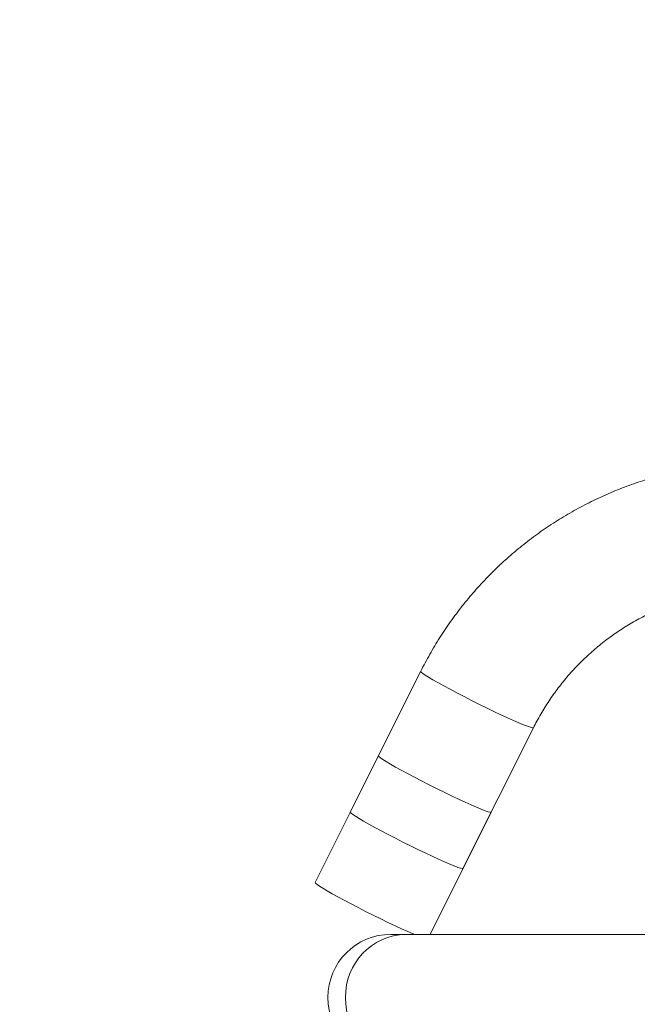
# Model space of a CAD drawing. Units: millimetres. Extents: x 0 to 294, y 0 to 193.
# Drawn here: x 134 to 136, y 138 to 141 of the extents above; entities that cross this region are included whole.
import ezdxf

# ---------------------------------------------------------------- set-up
doc = ezdxf.new("R2010")
doc.units = ezdxf.units.MM
doc.layers.add('COTAS', color=144, linetype='Continuous')
doc.styles.add('SLDTEXTSTYLE0', font='TXT', dxfattribs={"width": 0.605})
doc.dimstyles.new('SLDDIMSTYLE1', dxfattribs={"dimtxt": 2.5, "dimasz": 2.5, "dimexe": 0, "dimexo": 0.0625, "dimtad": 1, "dimdec": 1, "dimlfac": 0.1, "dimrnd": 1e-09, "dimzin": 12, "dimdsep": 46, "dimtxsty": 'SLDTEXTSTYLE0', "dimblk1": 'OBLIQUE', "dimblk2": 'OBLIQUE', "dimsah": 1, "dimcen": 0.09, "dimadec": 0, "dimazin": 3, "dimtfac": 1, "dimtdec": 1, "dimtofl": 0, "dimtmove": 0, "dimatfit": 3, "dimldrblk": 'OBLIQUE', "dimfxl": 0, "dimfrac": 2, "dimtolj": 1, "dimtzin": 12, "dimarcsym": 0})

# ---------------------------------------------------------------- blocks, each defined once
blk = doc.blocks.new('_OBLIQUE')
at = {"color": 0, "linetype": 'ByBlock', "lineweight": -2}
blk.add_line((-0.5, -0.5), (0.5, 0.5), dxfattribs=at)
blk = doc.blocks.new('_D_3')
at = {"layer": 'COTAS'}
for p, q in [((100.1311, 149.0148), (100.1311, 89.1104)), ((184.1311, 149.0148), (184.1311, 89.1104)), ((100.1311, 90.1104), (184.1311, 90.1104))]:
    blk.add_line(p, q, dxfattribs=at)
at = {"layer": 'COTAS', "xscale": 2.5, "yscale": 2.5, "rotation": 180.0000000000004}
blk.add_blockref('_OBLIQUE', (100.1311, 90.1104, 0.001), dxfattribs=at)
at = {"layer": 'COTAS', "xscale": 2.5, "yscale": 2.5}
blk.add_blockref('_OBLIQUE', (184.1311, 90.1104, 0.001), dxfattribs=at)
at = {"layer": 'COTAS', "insert": (139.3898, 93.3331), "char_height": 2.5, "attachment_point": 1, "style": 'SLDTEXTSTYLE0'}
blk.add_mtext('8,40', dxfattribs=at)

msp = doc.modelspace()

# ---------------------------------------------------------------- linework, layer by layer
at = {"color": 7, "linetype": 'Continuous', "lineweight": 15}
for p, q in [((135.6759, 138.8535), (135.4523, 138.407)), ((135.8099, 138.2279), (136.0335, 138.6743)), ((135.5417, 138.5856), (135.3405, 138.1838)), ((135.7053, 138.019), (135.8994, 138.4065)), ((135.6282, 138.019), (135.5811, 138.019)), ((137.6454, 138.019), (135.6282, 138.019))]:
    msp.add_line(p, q, dxfattribs=at)
at = {"color": 8, "linetype": 'Continuous', "lineweight": 15}
msp.add_line((135.6758, 138.8532), (135.6759, 138.8535), dxfattribs=at)
at = {"color": 8, "linetype": 'Continuous', "lineweight": 15, "flags": 128}
msp.add_lwpolyline([(136.0335, 138.6743), (136.0332, 138.674), (136.03, 138.6741), (136.0237, 138.6757), (136.0144, 138.6789), (136.0022, 138.6837), (135.9874, 138.6898), (135.9702, 138.6973), (135.951, 138.706), (135.93, 138.7157), (135.9077, 138.7263), (135.8845, 138.7375), (135.8607, 138.7492), (135.8368, 138.7612), (135.8132, 138.7732), (135.7904, 138.7851), (135.7687, 138.7965), (135.7486, 138.8074), (135.7303, 138.8176), (135.7143, 138.8267), (135.7008, 138.8348), (135.69, 138.8415), (135.6822, 138.8469), (135.6774, 138.8508), (135.6758, 138.8532)], dxfattribs=at)
at = {"color": 7, "linetype": 'Continuous', "lineweight": 15, "flags": 128}
for points in [[(135.8994, 138.4065), (135.899, 138.4062), (135.8958, 138.4062), (135.8894, 138.4079), (135.88, 138.4111), (135.8678, 138.4159), (135.853, 138.4221), (135.8358, 138.4296), (135.8165, 138.4383), (135.7955, 138.448), (135.7732, 138.4586), (135.7499, 138.4698), (135.7261, 138.4815), (135.7023, 138.4935), (135.6787, 138.5055), (135.6559, 138.5174), (135.6342, 138.5289), (135.6141, 138.5397), (135.5959, 138.5498), (135.5799, 138.559), (135.5664, 138.567), (135.5557, 138.5738), (135.5479, 138.5791), (135.5432, 138.583), (135.5417, 138.5854), (135.5417, 138.5856)], [(135.8099, 138.2279), (135.8099, 138.2278), (135.8075, 138.2275), (135.8019, 138.2287), (135.7934, 138.2315), (135.7819, 138.2359), (135.7677, 138.2417), (135.7511, 138.2489), (135.7323, 138.2573), (135.7118, 138.2667), (135.6898, 138.2771), (135.6667, 138.2882), (135.643, 138.2998), (135.6191, 138.3117), (135.5955, 138.3238), (135.5724, 138.3357), (135.5504, 138.3473), (135.5299, 138.3583), (135.5111, 138.3687), (135.4945, 138.3781), (135.4803, 138.3864), (135.4688, 138.3935), (135.4602, 138.3993), (135.4547, 138.4036), (135.4523, 138.4063), (135.4523, 138.407)], [(135.6548, 138.019), (135.6517, 138.0203), (135.6345, 138.0278), (135.6152, 138.0365), (135.5943, 138.0462), (135.5719, 138.0568), (135.5487, 138.068), (135.5249, 138.0797), (135.501, 138.0917), (135.4775, 138.1037), (135.4547, 138.1156), (135.433, 138.1271), (135.4129, 138.1379), (135.3947, 138.148), (135.3787, 138.1572), (135.3652, 138.1652), (135.3545, 138.172), (135.3467, 138.1773), (135.342, 138.1812), (135.3404, 138.1836), (135.3405, 138.1838)]]:
    msp.add_lwpolyline(points, dxfattribs=at)
at = {"color": 7, "linetype": 'Continuous', "lineweight": 15}
for centre, radius, start, end in [((141.1216, 133.089), 5.8997, 123.50092, 236.49908), ((135.5811, 137.819), 0.2, 90, 270), ((135.6329, 137.8237), 0.1954, 91.3846, 181.3798), ((135.6329, 137.8143), 0.1954, 178.6202, 268.6154)]:
    msp.add_arc(centre, radius, start, end, dxfattribs=at)
for points, knots in [([(136.7491, 139.5157), (136.7373, 139.5156), (136.705, 139.5154), (136.6521, 139.5123), (136.5909, 139.5058), (136.5301, 139.4961), (136.4698, 139.4834), (136.4103, 139.4675), (136.3516, 139.4487), (136.2941, 139.4268), (136.2377, 139.402), (136.1826, 139.3744), (136.1291, 139.344), (136.0772, 139.3109), (136.027, 139.2752), (135.9788, 139.2369), (135.9326, 139.1963), (135.8885, 139.1533), (135.8467, 139.1081), (135.8073, 139.0608), (135.7703, 139.0116), (135.736, 138.9605), (135.7042, 138.9079), (135.6853, 138.8716), (135.6759, 138.8535)], [0, 0, 0, 0, 0.026705, 0.073061, 0.11942, 0.16578, 0.212139, 0.258498, 0.304857, 0.351215, 0.397572, 0.44393, 0.490286, 0.536642, 0.582997, 0.629352, 0.675705, 0.722058, 0.76841, 0.814761, 0.861112, 0.907461, 0.953809, 1, 1, 1, 1]), ([(136.0335, 138.6743), (136.0371, 138.6813), (136.0483, 138.7032), (136.0692, 138.739), (136.097, 138.7808), (136.1274, 138.8207), (136.1603, 138.8587), (136.1956, 138.8945), (136.233, 138.9281), (136.2724, 138.9592), (136.3138, 138.9878), (136.3568, 139.0138), (136.4014, 139.037), (136.4474, 139.0573), (136.4945, 139.0748), (136.5427, 139.0893), (136.5916, 139.1007), (136.6412, 139.109), (136.6904, 139.1141), (136.7264, 139.1157), (136.7457, 139.1157), (136.7491, 139.1157)], [0, 0, 0, 0, 0.026705, 0.083465, 0.14023, 0.196993, 0.253753, 0.31051, 0.367265, 0.424016, 0.480765, 0.537511, 0.594254, 0.650995, 0.707734, 0.76447, 0.821205, 0.877938, 0.93467, 0.988419, 1, 1, 1, 1])]:
    msp.add_open_spline(points, degree=3, knots=knots, dxfattribs=at)

# ---------------------------------------------------------------- dimensions: what is measured, and where the dimension line sits
at = {"layer": 'COTAS'}
dim = msp.add_linear_dim(base=(184.1311, 90.1104), p1=(100.1311, 150.0148), p2=(184.1311, 150.0148), dimstyle='SLDDIMSTYLE1', dxfattribs=at)
dim.commit()
dim.dimension.update_dxf_attribs({"geometry": '_D_3', "text_midpoint": (142.1311, 90.1104), "dimtype": 160})

doc.saveas('drawing.dxf')
